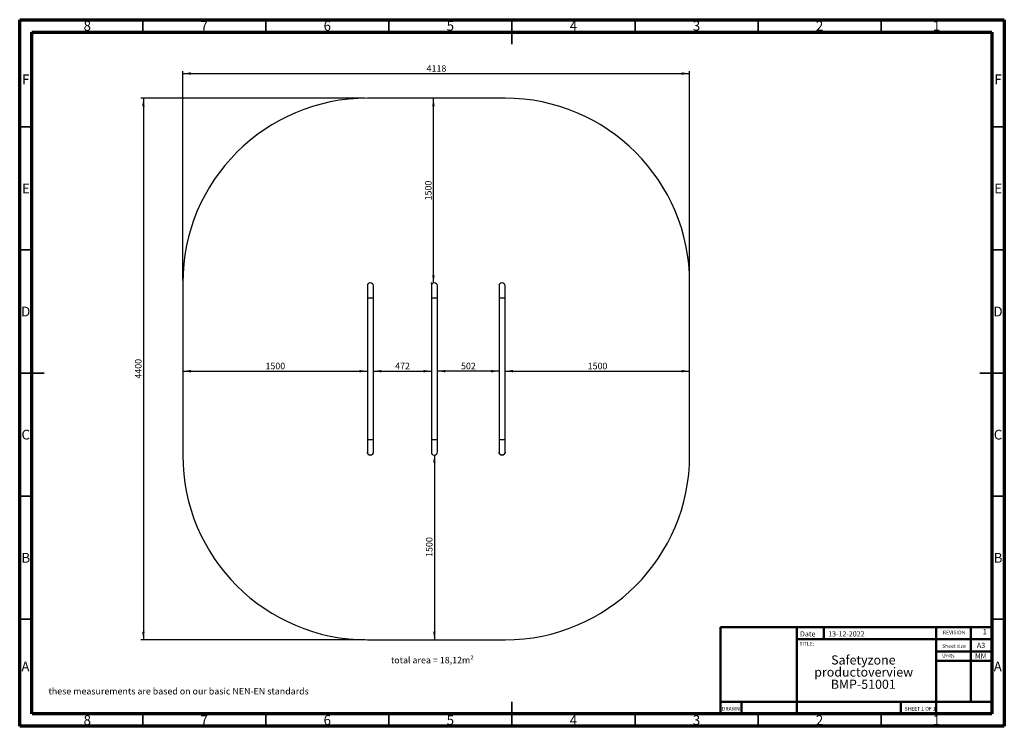
# Model space of a CAD drawing. Units: millimetres. Extents: x 15 to 415, y 5 to 292.
import ezdxf

# ---------------------------------------------------------------- set-up
doc = ezdxf.new("R2010")
doc.units = ezdxf.units.MM
doc.layers.add('SYMBOL_(ISO)', color=179, linetype='Continuous')
doc.styles.add('SLDTEXTSTYLE0', font='TXT', dxfattribs={"width": 0.75})
doc.styles.add('SLDTEXTSTYLE1', font='TXT', dxfattribs={"width": 0.686449})
doc.styles.add('SLDTEXTSTYLE2', font='TXT', dxfattribs={"width": 0.6875})
doc.dimstyles.new('SLDDIMSTYLE0', dxfattribs={"dimtxt": 2.645833, "dimasz": 3.302, "dimexe": 0, "dimexo": 0.0625, "dimgap": 0.661458, "dimtad": 1, "dimdec": 0, "dimlfac": 20, "dimrnd": 1e-09, "dimzin": 12, "dimdsep": 46, "dimtxsty": 'SLDTEXTSTYLE0', "dimsah": 1, "dimcen": 0.09, "dimadec": 0, "dimazin": 3, "dimtfac": 1, "dimtofl": 0, "dimtmove": 0, "dimatfit": 3, "dimfxl": 0, "dimfrac": 2, "dimtolj": 1, "dimtzin": 12, "dimarcsym": 0})

# ---------------------------------------------------------------- blocks, each defined once
blk = doc.blocks.new('SW_NOTE_0')
at = {"color": 0, "linetype": 'Continuous', "lineweight": 0, "attachment_point": 2, "style": 'SLDTEXTSTYLE0'}
for s, insert, char_height in [('Safetyzone', (13.08, 4.77), 3.704), ('productoverview', (13.21, -0.16), 3.7042), ('BMP-51001', (13.05, -5.1), 3.704)]:
    blk.add_mtext(s, dxfattribs=dict(at, insert=insert, char_height=char_height))
blk = doc.blocks.new('_D')
at = {"layer": 'SYMBOL_(ISO)'}
blk.add_line((81.26, 149.25), (156.26, 149.25), dxfattribs=at)
for points in [[(81.26, 149.25), (84.56, 148.74), (84.56, 149.76)], [(156.26, 149.25), (152.96, 149.76), (152.96, 148.74)]]:
    blk.add_solid(points, dxfattribs=at)
at = {"layer": 'SYMBOL_(ISO)', "insert": (114.85, 152.66), "char_height": 2.646, "attachment_point": 1, "style": 'SLDTEXTSTYLE0'}
blk.add_mtext('1500', dxfattribs=at)
blk = doc.blocks.new('_D_1')
at = {"layer": 'SYMBOL_(ISO)'}
blk.add_line((158.67, 149.25), (182.26, 149.25), dxfattribs=at)
for points in [[(158.67, 149.25), (161.97, 148.74), (161.97, 149.76)], [(182.26, 149.25), (178.96, 149.76), (178.96, 148.74)]]:
    blk.add_solid(points, dxfattribs=at)
at = {"layer": 'SYMBOL_(ISO)', "insert": (167.53, 152.66), "char_height": 2.646, "attachment_point": 1, "style": 'SLDTEXTSTYLE0'}
blk.add_mtext('472', dxfattribs=at)
blk = doc.blocks.new('_D_2')
at = {"layer": 'SYMBOL_(ISO)'}
blk.add_line((209.76, 149.25), (184.67, 149.25), dxfattribs=at)
for points in [[(184.67, 149.25), (187.97, 148.74), (187.97, 149.76)], [(209.76, 149.25), (206.46, 149.76), (206.46, 148.74)]]:
    blk.add_solid(points, dxfattribs=at)
at = {"layer": 'SYMBOL_(ISO)', "insert": (194.28, 152.66), "char_height": 2.646, "attachment_point": 1, "style": 'SLDTEXTSTYLE0'}
blk.add_mtext('502', dxfattribs=at)
blk = doc.blocks.new('_D_3')
at = {"layer": 'SYMBOL_(ISO)'}
for p, q in [((182.47, 115.32), (182.47, 115.32)), ((183.47, 115.32), (183.47, 40.12))]:
    blk.add_line(p, q, dxfattribs=at)
for points in [[(183.47, 115.32), (182.96, 112.02), (183.97, 112.02)], [(183.47, 40.12), (183.97, 43.42), (182.96, 43.42)]]:
    blk.add_solid(points, dxfattribs=at)
at = {"layer": 'SYMBOL_(ISO)', "insert": (180.05, 73.81), "char_height": 2.646, "attachment_point": 1, "rotation": 90, "style": 'SLDTEXTSTYLE0'}
blk.add_mtext('1500', dxfattribs=at)
blk = doc.blocks.new('_D_4')
at = {"layer": 'SYMBOL_(ISO)'}
for p, q in [((183.08, 184.92), (183.08, 260.12)), ((182.47, 184.92), (182.08, 184.92))]:
    blk.add_line(p, q, dxfattribs=at)
for points in [[(183.08, 260.12), (182.57, 256.82), (183.59, 256.82)], [(183.08, 184.92), (183.59, 188.22), (182.57, 188.22)]]:
    blk.add_solid(points, dxfattribs=at)
at = {"layer": 'SYMBOL_(ISO)', "insert": (179.67, 218.61), "char_height": 2.646, "attachment_point": 1, "rotation": 90, "style": 'SLDTEXTSTYLE0'}
blk.add_mtext('1500', dxfattribs=at)
blk = doc.blocks.new('_D_5')
at = {"layer": 'SYMBOL_(ISO)'}
blk.add_line((212.17, 149.25), (287.17, 149.25), dxfattribs=at)
for points in [[(212.17, 149.25), (215.47, 148.74), (215.47, 149.76)], [(287.17, 149.25), (283.87, 149.76), (283.87, 148.74)]]:
    blk.add_solid(points, dxfattribs=at)
at = {"layer": 'SYMBOL_(ISO)', "insert": (245.76, 152.66), "char_height": 2.646, "attachment_point": 1, "style": 'SLDTEXTSTYLE0'}
blk.add_mtext('1500', dxfattribs=at)
blk = doc.blocks.new('_D_6')
at = {"layer": 'SYMBOL_(ISO)'}
for p, q in [((81.26, 186.12), (81.26, 271.12)), ((81.26, 270.12), (287.17, 270.12)), ((287.17, 186.12), (287.17, 271.12))]:
    blk.add_line(p, q, dxfattribs=at)
for points in [[(81.26, 270.12), (84.56, 269.61), (84.56, 270.63)], [(287.17, 270.12), (283.87, 270.63), (283.87, 269.61)]]:
    blk.add_solid(points, dxfattribs=at)
at = {"layer": 'SYMBOL_(ISO)', "insert": (180.31, 273.53), "char_height": 2.646, "attachment_point": 1, "style": 'SLDTEXTSTYLE0'}
blk.add_mtext('4118', dxfattribs=at)
blk = doc.blocks.new('_D_7')
at = {"layer": 'SYMBOL_(ISO)'}
for p, q in [((155.26, 260.12), (64.26, 260.12)), ((65.26, 260.12), (65.26, 40.12)), ((155.26, 40.12), (64.26, 40.12))]:
    blk.add_line(p, q, dxfattribs=at)
for points in [[(65.26, 260.12), (64.75, 256.82), (65.77, 256.82)], [(65.26, 40.12), (65.77, 43.42), (64.75, 43.42)]]:
    blk.add_solid(points, dxfattribs=at)
at = {"layer": 'SYMBOL_(ISO)', "insert": (61.85, 146.21), "char_height": 2.646, "attachment_point": 1, "rotation": 90, "style": 'SLDTEXTSTYLE0'}
blk.add_mtext('4400', dxfattribs=at)

msp = doc.modelspace()

# ---------------------------------------------------------------- linework, layer by layer
at = {"color": 7, "linetype": 'Continuous', "lineweight": 70}
for p, q in [((15, 5), (15, 292)), ((15, 292), (415, 292)), ((415, 292), (415, 5)), ((20, 10), (20, 287)), ((20, 287), (410, 287)), ((410, 287), (410, 10)), ((410, 10), (20, 10)), ((415, 5), (15, 5))]:
    msp.add_line(p, q, dxfattribs=at)
at = {"color": 7, "linetype": 'Continuous', "lineweight": 35}
for p, q in [((65, 287), (65, 292)), ((115, 287), (115, 292)), ((165, 287), (165, 292)), ((215, 292), (215, 282)), ((215, 287), (215, 292)), ((265, 287), (265, 292)), ((315, 287), (315, 292)), ((365, 287), (365, 292)), ((20, 248.5), (15, 248.5)), ((410, 248.5), (415, 248.5)), ((20, 198.5), (15, 198.5)), ((410, 198.5), (415, 198.5)), ((15, 148.5), (25, 148.5)), ((20, 148.5), (15, 148.5)), ((415, 148.5), (405, 148.5)), ((410, 148.5), (415, 148.5)), ((20, 98.5), (15, 98.5)), ((410, 98.5), (415, 98.5)), ((20, 48.5), (15, 48.5)), ((410, 48.5), (415, 48.5)), ((215, 5), (215, 15)), ((65, 10), (65, 5)), ((115, 10), (115, 5)), ((165, 10), (165, 5)), ((215, 10), (215, 5)), ((265, 10), (265, 5)), ((315.006, 10), (315.006, 5)), ((365, 10), (365, 5))]:
    msp.add_line(p, q, dxfattribs=at)
at = {"color": 7, "linetype": 'Continuous', "lineweight": 25}
for p, q in [((212.173, 260.118), (156.258, 260.118)), ((81.258, 185.118), (81.258, 115.118)), ((287.173, 115.118), (287.173, 185.118)), ((156.258, 183.91), (156.258, 178.91)), ((158.673, 178.91), (158.673, 183.91)), ((182.258, 183.91), (182.258, 178.91)), ((184.673, 178.91), (184.673, 183.91)), ((209.758, 183.91), (209.758, 178.91)), ((212.173, 178.91), (212.173, 183.91)), ((156.258, 178.91), (156.258, 121.325)), ((158.673, 121.325), (158.673, 178.91)), ((182.258, 178.91), (182.258, 121.325)), ((184.673, 121.325), (184.673, 178.91)), ((209.758, 178.91), (209.758, 121.325)), ((212.173, 121.325), (212.173, 178.91)), ((156.258, 121.325), (156.258, 116.325)), ((158.673, 116.325), (158.673, 121.325)), ((182.258, 121.325), (182.258, 116.325)), ((184.673, 116.325), (184.673, 121.325)), ((209.758, 121.325), (209.758, 116.325)), ((212.173, 116.325), (212.173, 121.325)), ((156.258, 40.118), (212.173, 40.118))]:
    msp.add_line(p, q, dxfattribs=at)
at = {"color": 8, "linetype": 'Continuous', "lineweight": 25}
for p, q in [((158.673, 178.91), (156.258, 178.91)), ((184.673, 178.91), (182.258, 178.91)), ((212.173, 178.91), (209.758, 178.91)), ((158.673, 121.325), (156.258, 121.325)), ((184.673, 121.325), (182.258, 121.325)), ((212.173, 121.325), (209.758, 121.325))]:
    msp.add_line(p, q, dxfattribs=at)
at = {"color": 7, "linetype": 'Continuous', "lineweight": 50}
for p, q in [((299.769, 45.234), (299.769, 14.952)), ((330.679, 45.234), (299.769, 45.234)), ((330.679, 45.234), (330.679, 9.786)), ((410, 45.234), (330.679, 45.234)), ((341.701, 40.407), (341.701, 45.234)), ((387.336, 45.234), (387.336, 10)), ((401.423, 40.407), (401.423, 45.234)), ((330.679, 40.407), (410, 40.407)), ((401.423, 14.952), (401.423, 40.407)), ((387.336, 35.335), (410, 35.335)), ((387.336, 31.548), (410, 31.548)), ((299.769, 14.952), (330.679, 14.952)), ((299.769, 14.952), (299.769, 10)), ((308.223, 14.952), (308.223, 10)), ((330.679, 14.952), (410.003, 14.952)), ((373, 10), (373, 14.952)), ((258.624, 10), (258.624, 9.775)), ((286.294, 9.819), (286.293, 10)), ((410, 10), (330.679, 10))]:
    msp.add_line(p, q, dxfattribs=at)
at = {"color": 7, "linetype": 'Continuous', "lineweight": 25, "flags": 128}
for points in [[(158.673, 116.325), (158.664, 116.18), (158.638, 116.036), (158.595, 115.897), (158.535, 115.764), (158.459, 115.639), (158.369, 115.525), (158.266, 115.422), (158.151, 115.332), (158.027, 115.256), (157.894, 115.196), (157.754, 115.153), (157.611, 115.127), (157.465, 115.118), (157.32, 115.127), (157.177, 115.153), (157.037, 115.196), (156.904, 115.256), (156.78, 115.332), (156.665, 115.422), (156.562, 115.525), (156.472, 115.639), (156.396, 115.764), (156.336, 115.897), (156.293, 116.036), (156.267, 116.18), (156.258, 116.325), (156.258, 116.325)], [(212.173, 116.325), (212.164, 116.18), (212.138, 116.036), (212.095, 115.897), (212.035, 115.764), (211.959, 115.639), (211.869, 115.525), (211.766, 115.422), (211.651, 115.332), (211.527, 115.256), (211.394, 115.196), (211.254, 115.153), (211.111, 115.127), (210.965, 115.118), (210.82, 115.127), (210.677, 115.153), (210.537, 115.196), (210.404, 115.256), (210.28, 115.332), (210.165, 115.422), (210.062, 115.525), (209.972, 115.639), (209.896, 115.764), (209.836, 115.897), (209.793, 116.036), (209.767, 116.18), (209.758, 116.325), (209.758, 116.325)]]:
    msp.add_lwpolyline(points, dxfattribs=at)
at = {"color": 7, "linetype": 'Continuous', "lineweight": 25}
for centre, radius, start, end in [((156.258, 185.118), 75, 90, 180), ((212.173, 185.118), 75, 0, 90), ((157.465, 183.91), 1.208, 0, 180), ((183.465, 183.91), 1.208, 0, 180), ((210.965, 183.91), 1.208, 0, 180), ((157.465, 116.325), 1.208, 180, 270), ((157.465, 116.325), 1.207, 270, 0), ((183.465, 116.325), 1.208, 180, 270), ((183.465, 116.325), 1.208, 180, 0), ((183.465, 116.325), 1.207, 270, 0), ((210.965, 116.325), 1.207, 180, 270), ((210.965, 116.325), 1.207, 270, 0), ((156.258, 115.118), 75, 180, 270), ((212.173, 115.118), 75, 270, 0)]:
    msp.add_arc(centre, radius, start, end, dxfattribs=at)

# ---------------------------------------------------------------- block references
at = {"color": 7, "linetype": 'Continuous', "lineweight": 0}
msp.add_blockref('SW_NOTE_0', (344.654, 29.032), dxfattribs=at)

# ---------------------------------------------------------------- texts
for s, insert, char_height, attachment_point, style in [('8', (42.46, 291.504), 3.969, 2, 'SLDTEXTSTYLE0'), ('7', (89.96, 291.504), 3.969, 2, 'SLDTEXTSTYLE0'), ('6', (139.96, 291.504), 3.969, 2, 'SLDTEXTSTYLE0'), ('5', (189.96, 291.504), 3.969, 2, 'SLDTEXTSTYLE0'), ('4', (239.96, 291.504), 3.969, 2, 'SLDTEXTSTYLE0'), ('3', (289.96, 291.504), 3.969, 2, 'SLDTEXTSTYLE0'), ('2', (339.96, 291.504), 3.969, 2, 'SLDTEXTSTYLE0'), ('1', (387.46, 291.504), 3.969, 2, 'SLDTEXTSTYLE0'), ('F', (17.458, 269.754), 3.969, 2, 'SLDTEXTSTYLE0'), ('F', (412.458, 269.754), 3.969, 2, 'SLDTEXTSTYLE0'), ('E', (17.508, 225.446), 3.969, 2, 'SLDTEXTSTYLE0'), ('E', (412.508, 225.446), 3.969, 2, 'SLDTEXTSTYLE0'), ('D', (17.453, 175.446), 3.969, 2, 'SLDTEXTSTYLE0'), ('D', (412.453, 175.446), 3.969, 2, 'SLDTEXTSTYLE0'), ('C', (17.459, 125.446), 3.969, 2, 'SLDTEXTSTYLE0'), ('C', (412.459, 125.446), 3.969, 2, 'SLDTEXTSTYLE0'), ('B', (17.471, 75.446), 3.969, 2, 'SLDTEXTSTYLE0'), ('B', (412.471, 75.446), 3.969, 2, 'SLDTEXTSTYLE0'), ('1', (406.242, 44.457), 2.117, 1, 'SLDTEXTSTYLE0'), ('Date', (331.992, 43.595), 2.1167, 1, 'SLDTEXTSTYLE0'), ('13-12-2022', (343.419, 43.595), 2.1167, 1, 'SLDTEXTSTYLE0'), ('REVISION', (390.056, 43.868), 1.5, 1, 'SLDTEXTSTYLE0'), ('TITLE:', (331.778, 39.236), 1.5, 1, 'SLDTEXTSTYLE0'), ('Sheet size', (389.742, 38.333), 1.5, 1, 'SLDTEXTSTYLE0'), ('A3', (403.881, 38.921), 2.1167, 1, 'SLDTEXTSTYLE0'), ('Units', (389.742, 34.447), 1.5, 1, 'SLDTEXTSTYLE0'), ('MM', (403.092, 34.599), 2.1167, 1, 'SLDTEXTSTYLE0'), ('A', (17.34, 31.254), 3.969, 2, 'SLDTEXTSTYLE0'), ('A', (412.34, 31.254), 3.969, 2, 'SLDTEXTSTYLE0'), ('DRAWN', (300.277, 12.834), 1.5, 1, 'SLDTEXTSTYLE1'), ('SHEET 1 OF 1', (374.478, 12.9), 1.5, 1, 'SLDTEXTSTYLE2'), ('8', (42.46, 9.504), 3.969, 2, 'SLDTEXTSTYLE0'), ('7', (89.96, 9.504), 3.969, 2, 'SLDTEXTSTYLE0'), ('6', (139.96, 9.504), 3.969, 2, 'SLDTEXTSTYLE0'), ('5', (189.96, 9.504), 3.969, 2, 'SLDTEXTSTYLE0'), ('4', (239.96, 9.504), 3.969, 2, 'SLDTEXTSTYLE0'), ('3', (289.96, 9.504), 3.969, 2, 'SLDTEXTSTYLE0'), ('2', (339.96, 9.504), 3.969, 2, 'SLDTEXTSTYLE0'), ('1', (387.46, 9.504), 3.969, 2, 'SLDTEXTSTYLE0')]:
    msp.add_mtext(s, dxfattribs=dict(at, insert=insert, char_height=char_height, attachment_point=attachment_point, style=style))
at = {"layer": 'SYMBOL_(ISO)', "char_height": 2.64583, "attachment_point": 1, "style": 'SLDTEXTSTYLE0'}
for s, insert in [('total area = 18,12m²', (165.814, 33.205)), ('these measurements are based on our basic NEN-EN standards', (26.699, 20.586))]:
    msp.add_mtext(s, dxfattribs=dict(at, insert=insert))

# ---------------------------------------------------------------- dimensions: what is measured, and where the dimension line sits
at = {"layer": 'SYMBOL_(ISO)'}
for base, p1, p2, picture, middle in [((287.173, 270.118), (81.258, 185.118), (287.173, 185.118), '_D_6', (184.215, 270.118)), ((156.258, 149.25), (81.258, 115.118), (156.258, 121.325), '_D', (118.758, 149.25)), ((182.258, 149.25), (158.673, 121.325), (182.258, 121.325), '_D_1', (170.465, 149.25)), ((184.673, 149.25), (209.758, 121.325), (184.673, 121.325), '_D_2', (197.215, 149.25)), ((287.173, 149.25), (212.173, 121.325), (287.173, 115.118), '_D_5', (249.673, 149.25))]:
    dim = msp.add_linear_dim(base=base, p1=p1, p2=p2, dimstyle='SLDDIMSTYLE0', dxfattribs=at)
    dim.commit()
    dim.dimension.update_dxf_attribs({"geometry": picture, "text_midpoint": middle, "dimtype": 160})
for base, p1, p2, picture, middle in [((65.258, 40.118), (156.258, 260.118), (156.258, 40.118), '_D_7', (65.258, 150.118)), ((183.078, 260.118), (183.465, 184.915), (156.258, 260.118), '_D_4', (183.078, 222.517)), ((183.465, 40.118), (183.465, 115.32), (156.258, 40.118), '_D_3', (183.465, 77.719))]:
    dim = msp.add_linear_dim(base=base, p1=p1, p2=p2, angle=90, dimstyle='SLDDIMSTYLE0', dxfattribs=at)
    dim.commit()
    dim.dimension.update_dxf_attribs({"geometry": picture, "text_midpoint": middle, "dimtype": 160})

doc.saveas('drawing.dxf')
